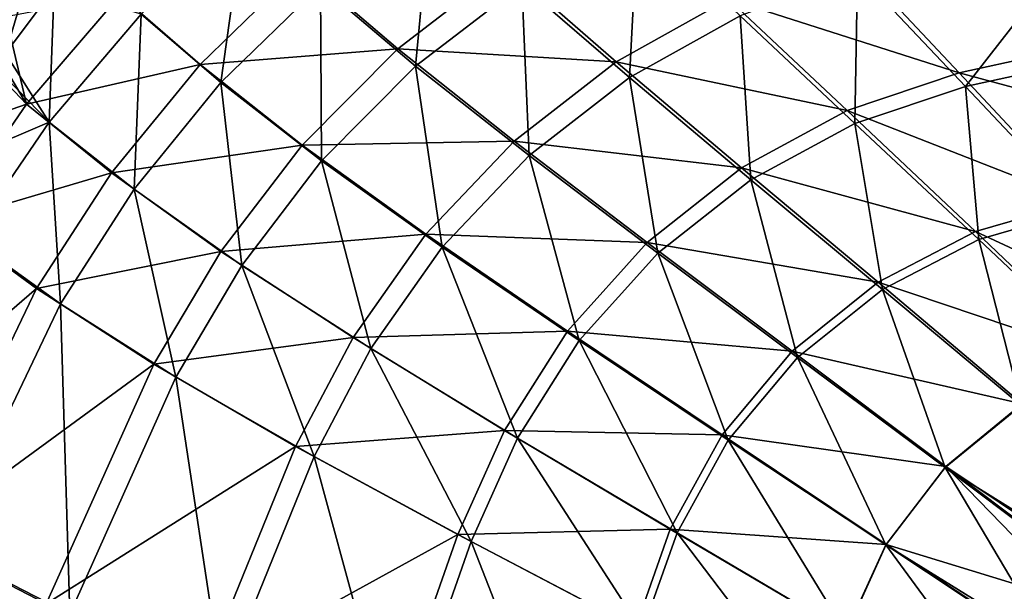
# Model space of a CAD drawing. Extents: x -1 to 170, y 0 to 70.
# Drawn here: x 17 to 26, y 47 to 53 of the extents above; entities that cross this region are included whole.
import ezdxf

# ---------------------------------------------------------------- set-up
doc = ezdxf.new("R2010")
doc.units = 0
doc.layers.add('PORCELANA', color=60, linetype='CONTINUOUS')

msp = doc.modelspace()

# ---------------------------------------------------------------- linework, layer by layer
at = {"layer": 'PORCELANA'}
for points in [[(16.841, 52.2262, 12.1302), (17.3797, 54.0443, 17.1839), (16.3635, 52.9439, 17.2431), (16.841, 52.2262, 12.1302)], [(17.3023, 52.8475, 12.1069), (17.3797, 54.0443, 17.1839), (16.841, 52.2262, 12.1302), (17.3023, 52.8475, 12.1069)], [(19.835, 52.8717, 8.1235), (20.739, 52.1038, 6.4149), (20.8878, 53.6783, 8.0792), (19.835, 52.8717, 8.1235)], [(20.8878, 53.6783, 8.0792), (20.739, 52.1038, 6.4149), (21.7498, 52.8823, 6.396), (20.8878, 53.6783, 8.0792)], [(24.8506, 53.1681, 4.8083), (27.1779, 53.7351, 4.6699), (28.0885, 52.5154, 3.4669), (24.8506, 53.1681, 4.8083)], [(27.2528, 53.5593, 4.7225), (24.9443, 52.9981, 4.8559), (25.9713, 51.9096, 3.6565), (27.2528, 53.5593, 4.7225)], [(27.2528, 53.5593, 4.7225), (25.9713, 51.9096, 3.6565), (28.1369, 52.3835, 3.5755), (27.2528, 53.5593, 4.7225)], [(18.1299, 52.5987, 10.0486), (18.8892, 51.9495, 8.1468), (19.1108, 53.5319, 9.9993), (18.1299, 52.5987, 10.0486)], [(19.1108, 53.5319, 9.9993), (18.8892, 51.9495, 8.1468), (19.835, 52.8717, 8.1235), (19.1108, 53.5319, 9.9993)], [(21.7498, 52.8823, 6.396), (22.7739, 51.9953, 4.9148), (22.8538, 53.5164, 6.3546), (21.7498, 52.8823, 6.396)], [(22.8538, 53.5164, 6.3546), (22.7739, 51.9953, 4.9148), (23.8267, 52.584, 4.8971), (22.8538, 53.5164, 6.3546)], [(24.8506, 53.1681, 4.8083), (25.9109, 52.04, 3.5515), (23.7169, 52.745, 4.8505), (24.8506, 53.1681, 4.8083)], [(28.0885, 52.5154, 3.4669), (25.9109, 52.04, 3.5515), (24.8506, 53.1681, 4.8083), (28.0885, 52.5154, 3.4669)], [(17.9302, 52.7823, 10.2429), (19.6523, 53.0569, 8.229), (18.691, 52.1214, 8.2542), (17.9302, 52.7823, 10.2429)], [(18.691, 52.1214, 8.2542), (19.6523, 53.0569, 8.229), (20.5704, 52.2686, 6.4405), (18.691, 52.1214, 8.2542)], [(19.6523, 53.0569, 8.229), (21.5975, 53.0603, 6.4205), (20.5704, 52.2686, 6.4405), (19.6523, 53.0569, 8.229)], [(20.5704, 52.2686, 6.4405), (21.5975, 53.0603, 6.4205), (22.6482, 52.145, 4.8684), (20.5704, 52.2686, 6.4405)], [(21.5975, 53.0603, 6.4205), (23.7169, 52.745, 4.8505), (22.6482, 52.145, 4.8684), (21.5975, 53.0603, 6.4205)], [(24.9443, 52.9981, 4.8559), (23.8267, 52.584, 4.8971), (24.9177, 51.5594, 3.6775), (24.9443, 52.9981, 4.8559)], [(24.9443, 52.9981, 4.8559), (24.9177, 51.5594, 3.6775), (25.9713, 51.9096, 3.6565), (24.9443, 52.9981, 4.8559)], [(16.841, 52.2262, 12.1302), (17.2566, 51.5719, 10.0791), (17.3023, 52.8475, 12.1069), (16.841, 52.2262, 12.1302)], [(17.3023, 52.8475, 12.1069), (17.2566, 51.5719, 10.0791), (18.1299, 52.5987, 10.0486), (17.3023, 52.8475, 12.1069)], [(18.8892, 51.9495, 8.1468), (19.8457, 51.2036, 6.4144), (19.835, 52.8717, 8.1235), (18.8892, 51.9495, 8.1468)], [(19.835, 52.8717, 8.1235), (19.8457, 51.2036, 6.4144), (20.739, 52.1038, 6.4149), (19.835, 52.8717, 8.1235)], [(20.739, 52.1038, 6.4149), (21.8195, 51.2534, 4.9118), (21.7498, 52.8823, 6.396), (20.739, 52.1038, 6.4149)], [(21.7498, 52.8823, 6.396), (21.8195, 51.2534, 4.9118), (22.7739, 51.9953, 4.9148), (21.7498, 52.8823, 6.396)], [(17.9302, 52.7823, 10.2429), (17.042, 51.7426, 10.2759), (16.8433, 52.5775, 12.0873), (17.9302, 52.7823, 10.2429)], [(18.691, 52.1214, 8.2542), (17.042, 51.7426, 10.2759), (17.9302, 52.7823, 10.2429), (18.691, 52.1214, 8.2542)], [(22.6482, 52.145, 4.8684), (23.7169, 52.745, 4.8505), (24.8435, 51.6824, 3.5724), (22.6482, 52.145, 4.8684)], [(23.7169, 52.745, 4.8505), (25.9109, 52.04, 3.5515), (24.8435, 51.6824, 3.5724), (23.7169, 52.745, 4.8505)], [(17.042, 51.7426, 10.2759), (16.6758, 52.3573, 12.0959), (16.8433, 52.5775, 12.0873), (17.042, 51.7426, 10.2759)], [(17.2566, 51.5719, 10.0791), (18.0647, 50.9333, 8.1533), (18.1299, 52.5987, 10.0486), (17.2566, 51.5719, 10.0791)], [(18.1299, 52.5987, 10.0486), (18.0647, 50.9333, 8.1533), (18.8892, 51.9495, 8.1468), (18.1299, 52.5987, 10.0486)], [(23.8267, 52.584, 4.8971), (22.7739, 51.9953, 4.9148), (23.9286, 51.024, 3.677), (23.8267, 52.584, 4.8971)], [(23.8267, 52.584, 4.8971), (23.9286, 51.024, 3.677), (24.9177, 51.5594, 3.6775), (23.8267, 52.584, 4.8971)], [(28.0885, 52.5154, 3.4669), (29.0652, 51.1887, 2.5318), (25.9109, 52.04, 3.5515), (28.0885, 52.5154, 3.4669)], [(17.042, 51.7426, 10.2759), (16.5768, 52.2273, 12.1009), (16.6758, 52.3573, 12.0959), (17.042, 51.7426, 10.2759)], [(28.1369, 52.3835, 3.5755), (25.9713, 51.9096, 3.6565), (27.0769, 50.737, 2.7227), (28.1369, 52.3835, 3.5755)], [(18.691, 52.1214, 8.2542), (20.5704, 52.2686, 6.4405), (19.6617, 51.3543, 6.4405), (18.691, 52.1214, 8.2542)], [(19.6617, 51.3543, 6.4405), (20.5704, 52.2686, 6.4405), (21.6786, 51.39, 4.8651), (19.6617, 51.3543, 6.4405)], [(20.5704, 52.2686, 6.4405), (22.6482, 52.145, 4.8684), (21.6786, 51.39, 4.8651), (20.5704, 52.2686, 6.4405)], [(15.9102, 51.3512, 12.135), (16.5768, 52.2273, 12.1009), (17.042, 51.7426, 10.2759), (15.9102, 51.3512, 12.135)], [(16.841, 52.2262, 12.1302), (16.7447, 52.0964, 12.1351), (17.2566, 51.5719, 10.0791), (16.841, 52.2262, 12.1302)], [(17.2566, 51.5719, 10.0791), (16.7447, 52.0964, 12.1351), (15.936, 51.0073, 12.1761), (17.2566, 51.5719, 10.0791)], [(18.691, 52.1214, 8.2542), (17.8506, 51.0902, 8.262), (17.042, 51.7426, 10.2759), (18.691, 52.1214, 8.2542)], [(19.6617, 51.3543, 6.4405), (17.8506, 51.0902, 8.262), (18.691, 52.1214, 8.2542), (19.6617, 51.3543, 6.4405)], [(19.8457, 51.2036, 6.4144), (20.993, 50.3836, 4.8908), (20.739, 52.1038, 6.4149), (19.8457, 51.2036, 6.4144)], [(20.739, 52.1038, 6.4149), (20.993, 50.3836, 4.8908), (21.8195, 51.2534, 4.9118), (20.739, 52.1038, 6.4149)], [(21.6786, 51.39, 4.8651), (22.6482, 52.145, 4.8684), (23.8407, 51.1372, 3.571), (21.6786, 51.39, 4.8651)], [(22.6482, 52.145, 4.8684), (24.8435, 51.6824, 3.5724), (23.8407, 51.1372, 3.571), (22.6482, 52.145, 4.8684)], [(22.7739, 51.9953, 4.9148), (21.8195, 51.2534, 4.9118), (23.0431, 50.3265, 3.6574), (22.7739, 51.9953, 4.9148)], [(22.7739, 51.9953, 4.9148), (23.0431, 50.3265, 3.6574), (23.9286, 51.024, 3.677), (22.7739, 51.9953, 4.9148)], [(24.8435, 51.6824, 3.5724), (25.9109, 52.04, 3.5515), (27.0553, 50.8181, 2.5748), (24.8435, 51.6824, 3.5724)], [(25.9109, 52.04, 3.5515), (29.0652, 51.1887, 2.5318), (27.0553, 50.8181, 2.5748), (25.9109, 52.04, 3.5515)], [(18.0647, 50.9333, 8.1533), (19.0871, 50.2089, 6.3989), (18.8892, 51.9495, 8.1468), (18.0647, 50.9333, 8.1533)], [(18.8892, 51.9495, 8.1468), (19.0871, 50.2089, 6.3989), (19.8457, 51.2036, 6.4144), (18.8892, 51.9495, 8.1468)], [(25.9713, 51.9096, 3.6565), (24.9177, 51.5594, 3.6775), (26.0964, 50.4572, 2.7299), (25.9713, 51.9096, 3.6565)], [(25.9713, 51.9096, 3.6565), (26.0964, 50.4572, 2.7299), (27.0769, 50.737, 2.7227), (25.9713, 51.9096, 3.6565)], [(15.9102, 51.3512, 12.135), (17.042, 51.7426, 10.2759), (16.2696, 50.6248, 10.2936), (15.9102, 51.3512, 12.135)], [(16.2696, 50.6248, 10.2936), (17.042, 51.7426, 10.2759), (17.8506, 51.0902, 8.262), (16.2696, 50.6248, 10.2936)], [(23.8407, 51.1372, 3.571), (24.8435, 51.6824, 3.5724), (26.0647, 50.5333, 2.5812), (23.8407, 51.1372, 3.571)], [(24.8435, 51.6824, 3.5724), (27.0553, 50.8181, 2.5748), (26.0647, 50.5333, 2.5812), (24.8435, 51.6824, 3.5724)], [(17.2566, 51.5719, 10.0791), (15.936, 51.0073, 12.1761), (16.498, 50.4671, 10.0949), (17.2566, 51.5719, 10.0791)], [(16.498, 50.4671, 10.0949), (17.3636, 49.845, 8.1472), (17.2566, 51.5719, 10.0791), (16.498, 50.4671, 10.0949)], [(17.2566, 51.5719, 10.0791), (17.3636, 49.845, 8.1472), (18.0647, 50.9333, 8.1533), (17.2566, 51.5719, 10.0791)], [(24.9177, 51.5594, 3.6775), (23.9286, 51.024, 3.677), (25.1799, 49.9819, 2.7175), (24.9177, 51.5594, 3.6775)], [(24.9177, 51.5594, 3.6775), (25.1799, 49.9819, 2.7175), (26.0964, 50.4572, 2.7299), (24.9177, 51.5594, 3.6775)], [(19.6617, 51.3543, 6.4405), (18.8879, 50.3433, 6.4251), (17.8506, 51.0902, 8.262), (19.6617, 51.3543, 6.4405)], [(20.8381, 50.5061, 4.8436), (18.8879, 50.3433, 6.4251), (19.6617, 51.3543, 6.4405), (20.8381, 50.5061, 4.8436)], [(19.6617, 51.3543, 6.4405), (21.6786, 51.39, 4.8651), (20.8381, 50.5061, 4.8436), (19.6617, 51.3543, 6.4405)], [(20.8381, 50.5061, 4.8436), (21.6786, 51.39, 4.8651), (22.9424, 50.4277, 3.5503), (20.8381, 50.5061, 4.8436)], [(21.6786, 51.39, 4.8651), (23.8407, 51.1372, 3.571), (22.9424, 50.4277, 3.5503), (21.6786, 51.39, 4.8651)], [(21.8195, 51.2534, 4.9118), (20.993, 50.3836, 4.8908), (22.2956, 49.4951, 3.6214), (21.8195, 51.2534, 4.9118)], [(21.8195, 51.2534, 4.9118), (22.2956, 49.4951, 3.6214), (23.0431, 50.3265, 3.6574), (21.8195, 51.2534, 4.9118)], [(19.0871, 50.2089, 6.3989), (20.3143, 49.4188, 4.8567), (19.8457, 51.2036, 6.4144), (19.0871, 50.2089, 6.3989)], [(19.8457, 51.2036, 6.4144), (20.3143, 49.4188, 4.8567), (20.993, 50.3836, 4.8908), (19.8457, 51.2036, 6.4144)], [(22.9424, 50.4277, 3.5503), (23.8407, 51.1372, 3.571), (25.1383, 50.0504, 2.5676), (22.9424, 50.4277, 3.5503)], [(23.8407, 51.1372, 3.571), (26.0647, 50.5333, 2.5812), (25.1383, 50.0504, 2.5676), (23.8407, 51.1372, 3.571)], [(16.2696, 50.6248, 10.2936), (17.8506, 51.0902, 8.262), (17.1368, 49.989, 8.2566), (16.2696, 50.6248, 10.2936)], [(17.1368, 49.989, 8.2566), (17.8506, 51.0902, 8.262), (18.8879, 50.3433, 6.4251), (17.1368, 49.989, 8.2566)], [(23.9286, 51.024, 3.677), (23.0431, 50.3265, 3.6574), (24.3722, 49.3354, 2.6876), (23.9286, 51.024, 3.677)], [(23.9286, 51.024, 3.677), (24.3722, 49.3354, 2.6876), (25.1799, 49.9819, 2.7175), (23.9286, 51.024, 3.677)], [(17.3636, 49.845, 8.1472), (18.4602, 49.1476, 6.3729), (18.0647, 50.9333, 8.1533), (17.3636, 49.845, 8.1472)], [(18.0647, 50.9333, 8.1533), (18.4602, 49.1476, 6.3729), (19.0871, 50.2089, 6.3989), (18.0647, 50.9333, 8.1533)], [(26.0647, 50.5333, 2.5812), (27.0553, 50.8181, 2.5748), (28.2573, 49.5118, 1.8956), (26.0647, 50.5333, 2.5812)], [(27.0769, 50.737, 2.7227), (26.0964, 50.4572, 2.7299), (27.337, 49.2858, 2.0693), (27.0769, 50.737, 2.7227)], [(17.1368, 49.989, 8.2566), (15.0563, 48.1958, 10.3016), (16.2696, 50.6248, 10.2936), (17.1368, 49.989, 8.2566)], [(16.498, 50.4671, 10.0949), (16.248, 47.5099, 8.1125), (17.3636, 49.845, 8.1472), (16.498, 50.4671, 10.0949)], [(20.8381, 50.5061, 4.8436), (20.1462, 49.5248, 4.8086), (18.8879, 50.3433, 6.4251), (20.8381, 50.5061, 4.8436)], [(22.1838, 49.5832, 3.5132), (20.1462, 49.5248, 4.8086), (20.8381, 50.5061, 4.8436), (22.1838, 49.5832, 3.5132)], [(20.8381, 50.5061, 4.8436), (22.9424, 50.4277, 3.5503), (22.1838, 49.5832, 3.5132), (20.8381, 50.5061, 4.8436)], [(25.1383, 50.0504, 2.5676), (26.0647, 50.5333, 2.5812), (27.3515, 49.3065, 1.8953), (25.1383, 50.0504, 2.5676)], [(26.0647, 50.5333, 2.5812), (28.2573, 49.5118, 1.8956), (27.3515, 49.3065, 1.8953), (26.0647, 50.5333, 2.5812)], [(20.993, 50.3836, 4.8908), (20.3143, 49.4188, 4.8567), (21.7088, 48.5678, 3.5738), (20.993, 50.3836, 4.8908)], [(20.993, 50.3836, 4.8908), (21.7088, 48.5678, 3.5738), (22.2956, 49.4951, 3.6214), (20.993, 50.3836, 4.8908)], [(22.1838, 49.5832, 3.5132), (22.9424, 50.4277, 3.5503), (24.3217, 49.3945, 2.5364), (22.1838, 49.5832, 3.5132)], [(22.9424, 50.4277, 3.5503), (25.1383, 50.0504, 2.5676), (24.3217, 49.3945, 2.5364), (22.9424, 50.4277, 3.5503)], [(26.0964, 50.4572, 2.7299), (25.1799, 49.9819, 2.7175), (26.4999, 48.8763, 2.052), (26.0964, 50.4572, 2.7299)], [(26.0964, 50.4572, 2.7299), (26.4999, 48.8763, 2.052), (27.337, 49.2858, 2.0693), (26.0964, 50.4572, 2.7299)], [(17.1368, 49.989, 8.2566), (18.8879, 50.3433, 6.4251), (18.2504, 49.2703, 6.3989), (17.1368, 49.989, 8.2566)], [(18.2504, 49.2703, 6.3989), (18.8879, 50.3433, 6.4251), (20.1462, 49.5248, 4.8086), (18.2504, 49.2703, 6.3989)], [(23.0431, 50.3265, 3.6574), (22.2956, 49.4951, 3.6214), (23.7127, 48.5489, 2.6428), (23.0431, 50.3265, 3.6574)], [(23.0431, 50.3265, 3.6574), (23.7127, 48.5489, 2.6428), (24.3722, 49.3354, 2.6876), (23.0431, 50.3265, 3.6574)], [(18.4602, 49.1476, 6.3729), (19.7754, 48.3926, 4.814), (19.0871, 50.2089, 6.3989), (18.4602, 49.1476, 6.3729)], [(19.0871, 50.2089, 6.3989), (19.7754, 48.3926, 4.814), (20.3143, 49.4188, 4.8567), (19.0871, 50.2089, 6.3989)], [(24.3217, 49.3945, 2.5364), (25.1383, 50.0504, 2.5676), (26.5097, 48.8932, 1.8771), (24.3217, 49.3945, 2.5364)], [(25.1383, 50.0504, 2.5676), (27.3515, 49.3065, 1.8953), (26.5097, 48.8932, 1.8771), (25.1383, 50.0504, 2.5676)], [(17.1368, 49.989, 8.2566), (16.001, 47.6245, 8.2252), (15.0563, 48.1958, 10.3016), (17.1368, 49.989, 8.2566)], [(18.2504, 49.2703, 6.3989), (16.001, 47.6245, 8.2252), (17.1368, 49.989, 8.2566), (18.2504, 49.2703, 6.3989)], [(25.1799, 49.9819, 2.7175), (24.3722, 49.3354, 2.6876), (25.7766, 48.2869, 2.019), (25.1799, 49.9819, 2.7175)], [(25.1799, 49.9819, 2.7175), (25.7766, 48.2869, 2.019), (26.4999, 48.8763, 2.052), (25.1799, 49.9819, 2.7175)], [(16.248, 47.5099, 8.1125), (17.4528, 46.8942, 6.3055), (17.3636, 49.845, 8.1472), (16.248, 47.5099, 8.1125)], [(17.3636, 49.845, 8.1472), (17.4528, 46.8942, 6.3055), (18.4602, 49.1476, 6.3729), (17.3636, 49.845, 8.1472)], [(22.1838, 49.5832, 3.5132), (21.5868, 48.6405, 3.4644), (20.1462, 49.5248, 4.8086), (22.1838, 49.5832, 3.5132)], [(23.655, 48.5975, 2.4905), (21.5868, 48.6405, 3.4644), (22.1838, 49.5832, 3.5132), (23.655, 48.5975, 2.4905)], [(22.1838, 49.5832, 3.5132), (24.3217, 49.3945, 2.5364), (23.655, 48.5975, 2.4905), (22.1838, 49.5832, 3.5132)], [(18.2504, 49.2703, 6.3989), (20.1462, 49.5248, 4.8086), (19.5997, 48.4887, 4.7651), (18.2504, 49.2703, 6.3989)], [(19.5997, 48.4887, 4.7651), (20.1462, 49.5248, 4.8086), (21.5868, 48.6405, 3.4644), (19.5997, 48.4887, 4.7651)], [(22.2956, 49.4951, 3.6214), (21.7088, 48.5678, 3.5738), (23.2268, 47.6656, 2.5881), (22.2956, 49.4951, 3.6214)], [(22.2956, 49.4951, 3.6214), (23.2268, 47.6656, 2.5881), (23.7127, 48.5489, 2.6428), (22.2956, 49.4951, 3.6214)], [(20.3143, 49.4188, 4.8567), (19.7754, 48.3926, 4.814), (21.2697, 47.5843, 3.5197), (20.3143, 49.4188, 4.8567)], [(20.3143, 49.4188, 4.8567), (21.2697, 47.5843, 3.5197), (21.7088, 48.5678, 3.5738), (20.3143, 49.4188, 4.8567)], [(23.655, 48.5975, 2.4905), (24.3217, 49.3945, 2.5364), (25.7828, 48.2985, 1.8433), (23.655, 48.5975, 2.4905)], [(24.3217, 49.3945, 2.5364), (26.5097, 48.8932, 1.8771), (25.7828, 48.2985, 1.8433), (24.3217, 49.3945, 2.5364)], [(18.2504, 49.2703, 6.3989), (17.2262, 46.9918, 6.3325), (16.001, 47.6245, 8.2252), (18.2504, 49.2703, 6.3989)], [(19.5997, 48.4887, 4.7651), (17.2262, 46.9918, 6.3325), (18.2504, 49.2703, 6.3989), (19.5997, 48.4887, 4.7651)], [(24.3722, 49.3354, 2.6876), (23.7127, 48.5489, 2.6428), (25.2115, 47.5512, 1.9725), (24.3722, 49.3354, 2.6876)], [(24.3722, 49.3354, 2.6876), (25.2115, 47.5512, 1.9725), (25.7766, 48.2869, 2.019), (24.3722, 49.3354, 2.6876)], [(17.4528, 46.8942, 6.3055), (18.9021, 46.2363, 4.72), (18.4602, 49.1476, 6.3729), (17.4528, 46.8942, 6.3055)], [(18.4602, 49.1476, 6.3729), (18.9021, 46.2363, 4.72), (19.7754, 48.3926, 4.814), (18.4602, 49.1476, 6.3729)], [(26.4999, 48.8763, 2.052), (25.7766, 48.2869, 2.019), (27.3965, 47.2796, 1.6832), (26.4999, 48.8763, 2.052)], [(25.7828, 48.2985, 1.8433), (26.5097, 48.8932, 1.8771), (27.3127, 47.2728, 1.5131), (25.7828, 48.2985, 1.8433)], [(19.5997, 48.4887, 4.7651), (21.5868, 48.6405, 3.4644), (21.1437, 47.6495, 3.4091), (19.5997, 48.4887, 4.7651)], [(21.1437, 47.6495, 3.4091), (21.5868, 48.6405, 3.4644), (23.1629, 47.7016, 2.4347), (21.1437, 47.6495, 3.4091)], [(23.655, 48.5975, 2.4905), (23.1629, 47.7016, 2.4347), (21.5868, 48.6405, 3.4644), (23.655, 48.5975, 2.4905)], [(25.2157, 47.5567, 1.7962), (23.1629, 47.7016, 2.4347), (23.655, 48.5975, 2.4905), (25.2157, 47.5567, 1.7962)], [(23.655, 48.5975, 2.4905), (25.7828, 48.2985, 1.8433), (25.2157, 47.5567, 1.7962), (23.655, 48.5975, 2.4905)], [(21.7088, 48.5678, 3.5738), (21.2697, 47.5843, 3.5197), (22.8959, 46.7311, 2.5285), (21.7088, 48.5678, 3.5738)], [(21.7088, 48.5678, 3.5738), (22.8959, 46.7311, 2.5285), (23.2268, 47.6656, 2.5881), (21.7088, 48.5678, 3.5738)], [(23.7127, 48.5489, 2.6428), (23.2268, 47.6656, 2.5881), (24.8329, 46.7177, 1.9174), (23.7127, 48.5489, 2.6428)], [(23.7127, 48.5489, 2.6428), (24.8329, 46.7177, 1.9174), (25.2115, 47.5512, 1.9725), (23.7127, 48.5489, 2.6428)], [(19.5997, 48.4887, 4.7651), (18.7145, 46.3126, 4.6704), (17.2262, 46.9918, 6.3325), (19.5997, 48.4887, 4.7651)], [(21.1437, 47.6495, 3.4091), (18.7145, 46.3126, 4.6704), (19.5997, 48.4887, 4.7651), (21.1437, 47.6495, 3.4091)], [(19.7754, 48.3926, 4.814), (18.9021, 46.2363, 4.72), (20.5528, 45.5393, 3.409), (19.7754, 48.3926, 4.814)], [(19.7754, 48.3926, 4.814), (20.5528, 45.5393, 3.409), (21.2697, 47.5843, 3.5197), (19.7754, 48.3926, 4.814)], [(25.7766, 48.2869, 2.019), (25.2115, 47.5512, 1.9725), (26.795, 46.5725, 1.6401), (25.7766, 48.2869, 2.019)], [(25.2157, 47.5567, 1.7962), (25.7828, 48.2985, 1.8433), (27.0476, 46.9935, 1.4963), (25.2157, 47.5567, 1.7962)], [(25.7766, 48.2869, 2.019), (27.2876, 47.1516, 1.6754), (27.3965, 47.2796, 1.6832), (25.7766, 48.2869, 2.019)], [(25.7766, 48.2869, 2.019), (26.795, 46.5725, 1.6401), (27.2876, 47.1516, 1.6754), (25.7766, 48.2869, 2.019)], [(25.7828, 48.2985, 1.8433), (27.2427, 47.1991, 1.5087), (27.0476, 46.9935, 1.4963), (25.7828, 48.2985, 1.8433)], [(25.7828, 48.2985, 1.8433), (27.3127, 47.2728, 1.5131), (27.2427, 47.1991, 1.5087), (25.7828, 48.2985, 1.8433)], [(21.1437, 47.6495, 3.4091), (23.1629, 47.7016, 2.4347), (22.8319, 46.7625, 2.3741), (21.1437, 47.6495, 3.4091)], [(22.8319, 46.7625, 2.3741), (23.1629, 47.7016, 2.4347), (24.8359, 46.7157, 1.7406), (22.8319, 46.7625, 2.3741)], [(23.2268, 47.6656, 2.5881), (22.8959, 46.7311, 2.5285), (24.6167, 45.8379, 1.8592), (23.2268, 47.6656, 2.5881)], [(25.2157, 47.5567, 1.7962), (24.8359, 46.7157, 1.7406), (23.1629, 47.7016, 2.4347), (25.2157, 47.5567, 1.7962)], [(23.2268, 47.6656, 2.5881), (24.6167, 45.8379, 1.8592), (24.8329, 46.7177, 1.9174), (23.2268, 47.6656, 2.5881)], [(17.2262, 46.9918, 6.3325), (15.5913, 46.3811, 8.2047), (16.001, 47.6245, 8.2252), (17.2262, 46.9918, 6.3325)], [(21.1437, 47.6495, 3.4091), (20.4208, 45.591, 3.2969), (18.7145, 46.3126, 4.6704), (21.1437, 47.6495, 3.4091)], [(22.8319, 46.7625, 2.3741), (20.4208, 45.591, 3.2969), (21.1437, 47.6495, 3.4091), (22.8319, 46.7625, 2.3741)], [(21.2697, 47.5843, 3.5197), (20.5528, 45.5393, 3.409), (22.3518, 44.8095, 2.4124), (21.2697, 47.5843, 3.5197)], [(21.2697, 47.5843, 3.5197), (22.3518, 44.8095, 2.4124), (22.8959, 46.7311, 2.5285), (21.2697, 47.5843, 3.5197)], [(16.248, 47.5099, 8.1125), (15.8453, 46.2829, 8.0894), (17.4528, 46.8942, 6.3055), (16.248, 47.5099, 8.1125)], [(24.8329, 46.7177, 1.9174), (26.555, 45.722, 1.5859), (25.2115, 47.5512, 1.9725), (24.8329, 46.7177, 1.9174)], [(26.7812, 46.5192, 1.4664), (24.8359, 46.7157, 1.7406), (25.2157, 47.5567, 1.7962), (26.7812, 46.5192, 1.4664)], [(25.2115, 47.5512, 1.9725), (26.555, 45.722, 1.5859), (26.7784, 46.5139, 1.6364), (25.2115, 47.5512, 1.9725)], [(25.2115, 47.5512, 1.9725), (26.7784, 46.5139, 1.6364), (26.795, 46.5725, 1.6401), (25.2115, 47.5512, 1.9725)], [(25.2157, 47.5567, 1.7962), (27.0476, 46.9935, 1.4963), (26.7812, 46.5192, 1.4664), (25.2157, 47.5567, 1.7962)]]:
    msp.add_3dface(points, dxfattribs=at)

doc.saveas('drawing.dxf')
